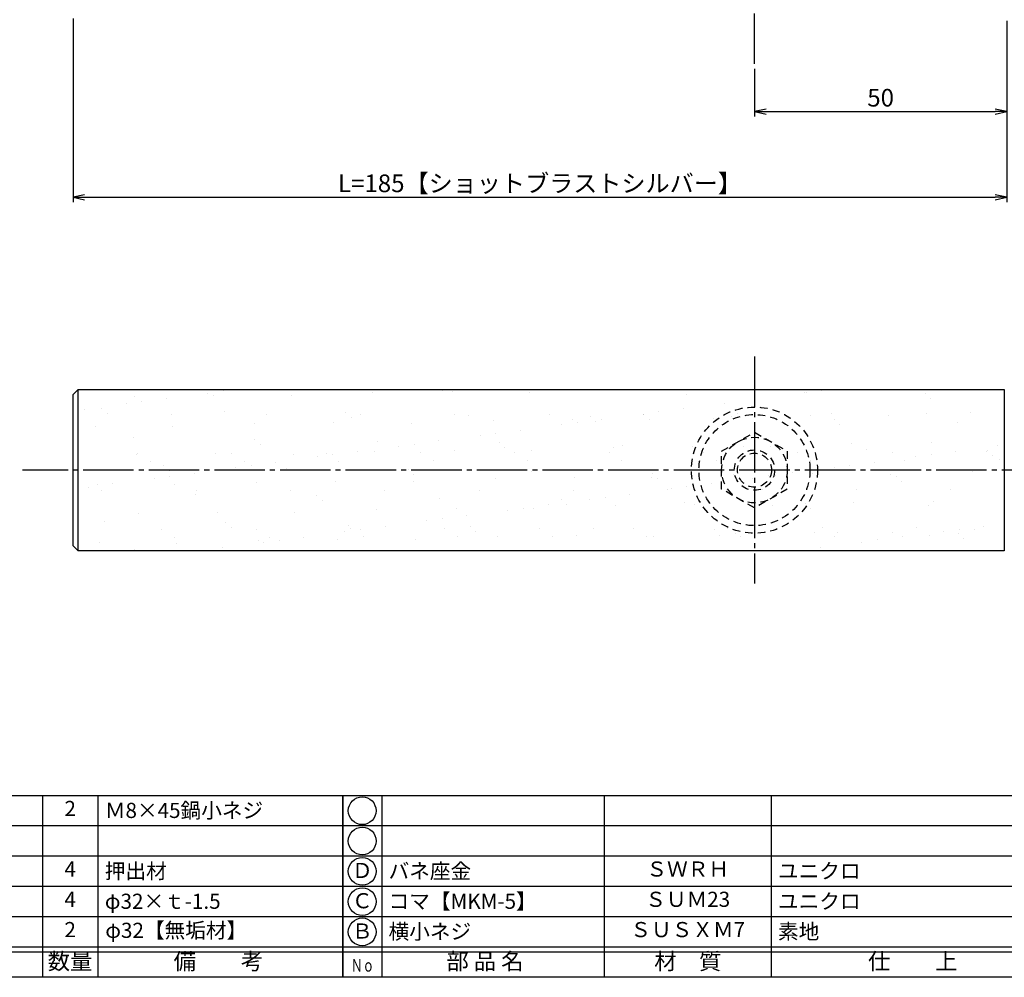
# Model space of a CAD drawing. Units: inches. Extents: x 836 to 1643, y 278 to 838.
# Drawn here: x 1000 to 1195, y 278 to 467 of the extents above; entities that cross this region are included whole.
import ezdxf
from ezdxf.enums import TextEntityAlignment as Align

# ---------------------------------------------------------------- set-up
doc = ezdxf.new("R2010")
doc.units = ezdxf.units.IN
doc.header["$MEASUREMENT"] = 0
doc.linetypes.add('CENS', pattern=[13, 10, -1, 1, -1])
doc.linetypes.add('HIDS', pattern=[2.5, 1.5, -1])
for name, color, linetype in [('01-下書線', 251, 'Continuous'), ('02-実線-1', 7, 'Continuous'), ('04-破線-1', 5, 'HIDS'), ('06-中心線', 1, 'CENS'), ('11-ﾈｼﾞ関連', 7, 'Continuous'), ('図枠', 7, 'Continuous'), ('図枠-文字', 4, 'Continuous'), ('図枠-細線', 251, 'Continuous'), ('図枠-部品名称', 253, 'Continuous')]:
    doc.layers.add(name, color=color, linetype=linetype)
doc.styles.add('STD', font='TXT.shx', dxfattribs={"bigfont": 'bigfont.shx'})
doc.dimstyles.new('1：1', dxfattribs={"dimtxt": 3.5, "dimasz": 2.3, "dimexe": 1, "dimexo": 1, "dimgap": 1, "dimtad": 3, "dimdsep": 46, "dimtxsty": 'STD', "dimblk1": 'ARRI', "dimblk2": 'ARRI', "dimsah": 1, "dimcen": 0, "dimclrd": 3, "dimclre": 3, "dimclrt": 4, "dimadec": 0, "dimazin": 0, "dimtfac": 0.7, "dimtmove": 0, "dimatfit": 0, "dimldrblk": 'ARRI', "dimfxl": 1, "dimtvp": 1, "dimtolj": 1, "dimtzin": 0, "dimarcsym": 0})

# ---------------------------------------------------------------- blocks, each defined once
blk = doc.blocks.new('A$C337F4ABC')
for p, q in [((7.2, 36.81), (7.2, 0.81)), ((51.29, 36.81), (51.29, 0.81)), ((84.36, 36.81), (84.36, 0.81)), ((139.47, 36.81), (139.47, 0.81)), ((150.49, 36.81), (150.49, 0.81)), ((198.99, 6.81), (-0.51, 6.81))]:
    blk.add_line(p, q)
for centre in [(3.34, 33.81), (3.34, 27.81), (3.34, 21.81), (3.34, 15.81), (3.34, 9.81)]:
    blk.add_circle(centre, 2.75)
at = {"layer": '図枠'}
blk.add_lwpolyline([(-0.51, 36.81), (198.99, 36.81), (198.99, 0.81), (-0.51, 0.81)], close=True, dxfattribs=at)
at = {"layer": '図枠-細線'}
for p, q in [((198.99, 30.81), (-0.51, 30.81)), ((198.99, 24.81), (-0.51, 24.81)), ((198.99, 18.81), (-0.51, 18.81)), ((198.99, 12.81), (-0.51, 12.81)), ((198.99, 5.81), (-0.51, 5.81))]:
    blk.add_line(p, q, dxfattribs=at)
at = {"layer": '図枠-文字', "style": 'STD'}
for s, p in [('部 品 名', (27.66, 3.56)), ('材\u3000質', (67.85, 3.56)), ('仕\u3000\u3000上', (112.41, 3.56)), ('数量', (144.96, 3.56)), ('備\u3000\u3000考', (174.35, 3.56))]:
    blk.add_text(s, height=3.25, dxfattribs=at).set_placement(p, align=Align.MIDDLE)
at = {"layer": '図枠-文字', "color": 4, "style": 'STD', "width": 0.950181}
blk.add_text('Ｎｏ', height=2.5, dxfattribs=at).set_placement((1.12, 1.93), (5.71, 1.93), align=Align.FIT)
blk = doc.blocks.new('ARRI')
at = {"color": 0, "linetype": 'ByBlock'}
for p, q in [((0, 0), (-1, 0.213)), ((-1, -0.213), (0, 0)), ((0, 0), (-1, 0))]:
    blk.add_line(p, q, dxfattribs=at)
blk = doc.blocks.new('*D105')
at = {"layer": '01-下書線', "color": 3, "lineweight": -2, "transparency": 16777216}
for p, q in [((1010.93, 467.7), (1010.93, 431.28)), ((1195.93, 467.2), (1195.93, 431.28)), ((1013.23, 432.28), (1193.63, 432.28))]:
    blk.add_line(p, q, dxfattribs=at)
at = {"layer": 'Defpoints', "color": 0, "transparency": 16777216}
for p in [(1010.93, 468.7), (1195.93, 468.2), (1195.93, 432.28)]:
    blk.add_point(p, dxfattribs=at)
at = {"layer": '01-下書線', "color": 3, "lineweight": -2, "transparency": 16777216, "xscale": 2.3, "yscale": 2.3, "zscale": 2.3, "rotation": 180}
blk.add_blockref('ARRI', (1010.93, 432.28), dxfattribs=at)
at = {"layer": '01-下書線', "color": 3, "lineweight": -2, "transparency": 16777216, "xscale": 2.3, "yscale": 2.3, "zscale": 2.3}
blk.add_blockref('ARRI', (1195.93, 432.28), dxfattribs=at)
at = {"layer": '01-下書線', "color": 4, "transparency": 16777216, "insert": (1103.43, 435.03), "char_height": 3.5, "attachment_point": 5, "style": 'STD'}
blk.add_mtext('\\A1;L=185【ショットブラストシルバー】', dxfattribs=at)
blk = doc.blocks.new('*D103')
at = {"layer": '01-下書線', "color": 3, "lineweight": -2, "transparency": 16777216}
for p, q in [((1195.93, 466.2), (1195.93, 448.24)), ((1145.93, 457.7), (1145.93, 448.24)), ((1148.23, 449.24), (1193.63, 449.24))]:
    blk.add_line(p, q, dxfattribs=at)
at = {"layer": 'Defpoints', "color": 0, "transparency": 16777216}
for p in [(1195.93, 467.2), (1145.93, 458.7), (1195.93, 449.24)]:
    blk.add_point(p, dxfattribs=at)
at = {"layer": '01-下書線', "color": 3, "lineweight": -2, "transparency": 16777216, "xscale": 2.3, "yscale": 2.3, "zscale": 2.3, "rotation": 180}
blk.add_blockref('ARRI', (1145.93, 449.24), dxfattribs=at)
at = {"layer": '01-下書線', "color": 3, "lineweight": -2, "transparency": 16777216, "xscale": 2.3, "yscale": 2.3, "zscale": 2.3}
blk.add_blockref('ARRI', (1195.93, 449.24), dxfattribs=at)
at = {"layer": '01-下書線', "color": 4, "transparency": 16777216, "insert": (1170.93, 451.99), "char_height": 3.5, "attachment_point": 5, "style": 'STD'}
blk.add_mtext('\\A1;50', dxfattribs=at)

msp = doc.modelspace()

# ---------------------------------------------------------------- hatches: boundary and pattern name
at = {"layer": '01-下書線'}
h = msp.add_hatch(dxfattribs=at)
h.set_pattern_fill('AR-SAND', color=2, scale=6)
h.set_pattern_definition([(37.5, (0, -131.5), (-0.37796, 11.56094), [0, -9.12, 0, -10.2, 0, -9.75]), (7.5, (0, -131.5), (10.61866, 16.93288), [0, -4.92, 0, -8.22, 0, -3.15]), (327.5, (-7.38, -131.5), (18.68485, 0.033954), [0, -3, 0, -10.8, 0, -14.1]), (317.5, (-7.38, -131.5), (18.03676, 5.26605), [0, -1.5, 0, -7.08, 0, -8.1])])
h.paths.add_polyline_path([(1145.931, 391.218, -0.1705956), (1137.431, 394.205), (1012.431, 394.205), (1012.431, 378.205), (1145.931, 378.205)])
h.paths.add_polyline_path([(1145.931, 378.205), (1012.431, 378.205), (1012.431, 367.205), (1012.431, 362.205), (1145.931, 362.205)])
h.paths.add_polyline_path([(1195.431, 394.205), (1154.431, 394.205, -0.1705956), (1145.931, 391.218), (1145.931, 378.205), (1195.431, 378.205)])
h.paths.add_polyline_path([(1195.431, 378.205), (1145.931, 378.205), (1145.931, 362.205), (1195.431, 362.205)])

# ---------------------------------------------------------------- linework, layer by layer
at = {"layer": '02-実線-1', "color": 7, "linetype": 'Continuous'}
for p, q in [((1011.931, 362.205), (1011.931, 394.205)), ((1195.431, 394.205), (1195.431, 362.205))]:
    msp.add_line(p, q, dxfattribs=at)
msp.add_lwpolyline([(1195.431, 362.205), (1011.931, 362.205), (1010.931, 363.205), (1010.931, 393.205), (1011.931, 394.205), (1195.431, 394.205)], dxfattribs=at)
at = {"layer": '04-破線-1', "color": 5, "linetype": 'HIDS'}
for radius in [12.5, 11]:
    msp.add_circle((1145.931, 378.205), radius, dxfattribs=at)
at = {"layer": '06-中心線', "color": 1, "linetype": 'CENS'}
for p, q in [((1145.931, 458.705), (1145.931, 668.705)), ((1145.931, 400.705), (1145.931, 355.705)), ((1620.931, 378.205), (1000.931, 378.205))]:
    msp.add_line(p, q, dxfattribs=at)
at = {"layer": '11-ﾈｼﾞ関連', "color": 5, "linetype": 'HIDS'}
for p, q in [((1139.431, 381.958), (1145.931, 385.71)), ((1145.931, 385.71), (1152.431, 381.958)), ((1139.431, 374.452), (1139.431, 381.958)), ((1152.431, 381.958), (1152.431, 374.452)), ((1145.931, 370.699), (1139.431, 374.452)), ((1152.431, 374.452), (1145.931, 370.699))]:
    msp.add_line(p, q, dxfattribs=at)
for radius in [6.5, 4, 3.375]:
    msp.add_circle((1145.931, 378.205), radius, dxfattribs=at)
at = {"layer": '図枠'}
msp.add_lwpolyline([(835.862, 837.705), (1642.862, 837.705), (1642.862, 277.705), (835.862, 277.705)], close=True, dxfattribs=at)

# ---------------------------------------------------------------- block references
for p in [(865.376, 276.897), (1064.876, 276.897)]:
    msp.add_blockref('A$C337F4ABC', p, dxfattribs=at)

# ---------------------------------------------------------------- texts
at = {"layer": '図枠-部品名称', "style": 'STD'}
for s, p in [('2', (1010.36, 310.772)), ('4', (1010.36, 298.772)), ('ＳＷＲＨ', (1132.706, 298.772)), ('Ｄ', (1068.227, 298.488)), ('4', (1010.36, 292.772)), ('ＳＵＭ23', (1132.706, 292.772)), ('Ｃ', (1068.227, 292.488)), ('2', (1010.36, 286.772)), ('2', (1010.36, 286.772)), ('ＳＵＳＸＭ7', (1132.706, 286.772)), ('Ｂ', (1068.227, 286.488))]:
    msp.add_text(s, height=3, dxfattribs=at).set_placement(p, align=Align.MIDDLE)
for s, p in [('Ｍ8×45鍋小ネジ', (1017.225, 310.772)), ('押出材', (1017.225, 298.772)), ('バネ座金', (1073.437, 298.772)), ('ユニクロ', (1150.592, 298.772)), ('コマ【MKM-5】', (1073.437, 292.772)), ('ユニクロ', (1150.592, 292.772)), ('φ32×ｔ-1.5', (1017.225, 292.772)), ('φ32【無垢材】', (1017.317, 287.016)), ('横小ネジ', (1073.437, 286.772)), ('素地', (1150.592, 286.772))]:
    msp.add_text(s, height=3, dxfattribs=at).set_placement(p, align=Align.MIDDLE_LEFT)

# ---------------------------------------------------------------- dimensions: what is measured, and where the dimension line sits
at = {"layer": '01-下書線'}
dim = msp.add_linear_dim(base=(1195.931, 432.277), p1=(1010.931, 468.705), p2=(1195.931, 468.205), text='L=<>【ショットブラストシルバー】', dimstyle='1：1', override={"dimscale": 0, "dimtix": 0, "dimtofl": 1, "dimtmove": 0, "dimatfit": 0}, dxfattribs=at)
dim.commit()
dim.dimension.update_dxf_attribs({"geometry": '*D105', "text_midpoint": (1103.431, 435.027)})
dim = msp.add_linear_dim(base=(1195.931, 449.241), p1=(1145.931, 458.705), p2=(1195.931, 467.205), dimstyle='1：1', override={"dimscale": 0, "dimtix": 0, "dimtofl": 1, "dimtmove": 0, "dimatfit": 0}, dxfattribs=at)
dim.commit()
dim.dimension.update_dxf_attribs({"geometry": '*D103', "text_midpoint": (1170.931, 451.991)})

doc.saveas('drawing.dxf')
